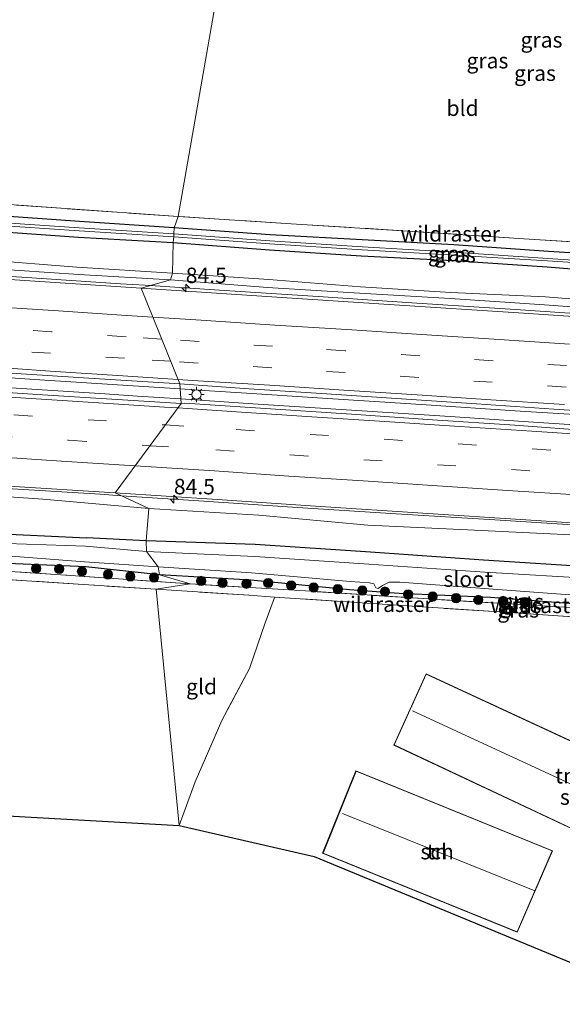
# Model space of a CAD drawing. Units: metres. Extents: x 149997 to 160004, y 451165 to 453246.
# Drawn here: x 159408 to 159495, y 451329 to 451488 of the extents above; entities that cross this region are included whole.
import ezdxf
from ezdxf.enums import TextEntityAlignment as Align

# ---------------------------------------------------------------- set-up
doc = ezdxf.new("R2010")
doc.units = ezdxf.units.M
doc.linetypes.add('IE-TERREINAFSCHEIDING', pattern=[10, 8, -2])
doc.linetypes.add('VW-3-9_STREEP', pattern=[12, 3, -9])
doc.layers.get('0').update_dxf_attribs({"lineweight": 25})
for name, color, linetype, lineweight in [('B-ME-AM-KILOMETR-S-B1', 7, 'Continuous', 18), ('B-ME-BV-GELEIDECONSTRUCTIE-GELEIDERAIL-L-B1', 213, 'BV-GELEIDERAIL', 18), ('B-ME-GR-BOOM-S-B1', 93, 'Continuous', 18), ('B-ME-GW-INSTEEKWATERGANG-L-B1', 10, 'Continuous', 25), ('B-ME-GW-KRUINLIJN-L-B1', 93, 'Continuous', 18), ('B-ME-GW-TEENLIJN-L-B1', 93, 'Continuous', 18), ('B-ME-IE-GRASLAND-GV-B6', 93, 'Continuous', 18), ('B-ME-IE-GRONDWERKLIJN-GROND_INGERICHT-GV-B6', 253, 'Continuous', 18), ('B-ME-IE-HULPGEOMETRIE-L-B1', 53, 'Continuous', 18), ('B-ME-IE-MEUBILAIR_WEGMEUBILAIR-LICHTMAST-S-B1', 8, 'Continuous', 18), ('B-ME-IE-TERREINAFSCHEIDING-RASTERHEKWERK-L-B1', 8, 'IE-TERREINAFSCHEIDING', 18), ('B-ME-KG-KADASTRAAL-DAKRAND-L-B1', 13, 'Continuous', 18), ('B-ME-KG-KADASTRAAL-NOKLIJN-L-B1', 13, 'Continuous', 18), ('B-ME-KG-KADASTRAAL-OPNAMEDTMGRENS-L-B1', 10, 'Continuous', 25), ('B-ME-OG-BEBOUWING-GV-B6', 173, 'Continuous', 18), ('B-ME-OG-WATER-GV-B6', 153, 'Continuous', 18), ('B-ME-VH-VERH_SOORT-BITUMEN-GV-B6', 8, 'IE-TERREINAFSCHEIDING-NATUURLIJK-HOUTWAL', 18), ('B-ME-VW-MARKERING-39STREEP-015-L-B1', 255, 'VW-3-9_STREEP', 18), ('B-ME-VW-MARKERING-STREEP-015-L-B1', 7, 'Continuous', 18)]:
    doc.layers.add(name, color=color, linetype=linetype, lineweight=lineweight)
doc.styles.add('NLCS-ISO', font='NLCS-ISO.TTF')
doc.linetypes.add('BV-GELEIDERAIL', pattern='A,10,-3,[108,NLCS.SHX,S=1,R=0,X=0,Y=0],-3', length=16)
doc.linetypes.add('IE-TERREINAFSCHEIDING-NATUURLIJK-HOUTWAL', pattern='A,7,-1.5,[67,NLCS.SHX,S=0.75,R=45,X=0,Y=0],-1.5,7,-1.5,[70,NLCS.SHX,S=0.75,R=0,X=0,Y=0],-1.5', length=20)

# ---------------------------------------------------------------- blocks, each defined once
blk = doc.blocks.new('boom')
blk.add_hatch(color=256).paths.add_polyline_path([(-0.75, 0, 1), (0.75, 0, 1)])
blk.add_circle((0, 0), 0.75)
blk = doc.blocks.new('hecto')
for p, q in [((0, 0.625), (-0.625, 0)), ((0, -0.625), (0, 0.625)), ((-0.625, 0), (0.625, 0)), ((0.625, 0), (0, -0.625))]:
    blk.add_line(p, q)
blk = doc.blocks.new('lantaarnpaal')
for p, q in [((-0.75, 0), (-1.25, 0)), ((-0.88, 0.88), (-0.53, 0.53)), ((0, 0.75), (0, 1.25)), ((0.53, 0.53), (0.88, 0.88)), ((0.75, 0), (1.25, 0)), ((-0.53, -0.53), (-0.88, -0.88)), ((0, -0.75), (0, -1.25)), ((0.53, -0.53), (0.88, -0.88))]:
    blk.add_line(p, q)
blk.add_circle((0, 0), 0.75)

msp = doc.modelspace()

# ---------------------------------------------------------------- linework, layer by layer
at = {"layer": 'B-ME-BV-GELEIDECONSTRUCTIE-GELEIDERAIL-L-B1'}
for p, q in [((159427.8, 451444.748, 6.85), (159423.822, 451445.013, 6.848)), ((159427.8, 451444.748, 6.85), (159428.5757, 451444.6984, 6.85)), ((159433.4364, 451428.0202, 7.2743), (159425.867, 451428.512, 7.265)), ((159426.558, 451426.843, 7.28), (159433.5651, 451426.3804, 7.277)), ((159433.5651, 451426.3804, 7.277), (159445.19, 451425.613, 7.272))]:
    msp.add_line(p, q, dxfattribs=at)
for points in [[(159423.822, 451445.013, 6.848), (159407.866, 451446.056, 6.856), (159391.917, 451447.105, 6.851), (159375.981, 451448.137, 6.851), (159360.038, 451449.195, 6.866), (159344.075, 451450.255, 6.835), (159328.133, 451451.293, 6.84), (159312.165, 451452.327, 6.84), (159296.205, 451453.357, 6.848), (159280.241, 451454.392, 6.898), (159264.306, 451455.452, 6.998), (159248.315, 451456.484, 7.111), (159232.366, 451457.535, 7.238), (159216.404, 451458.594, 7.361), (159200.442, 451459.641, 7.515), (159184.46, 451460.688, 7.69), (159176.476, 451461.211, 7.756)], [(159428.5757, 451444.6984, 6.85), (159439.779, 451443.982, 6.844), (159455.736, 451442.929, 6.858), (159471.692, 451441.888, 6.845), (159487.656, 451440.827, 6.862), (159503.6055, 451439.7865, 6.8495), (159519.581, 451438.811, 6.831), (159535.536, 451437.837, 6.839), (159551.518, 451436.833, 6.852), (159567.498, 451435.838, 6.841), (159571.515, 451435.599, 6.857), (159579.486, 451435.185, 6.804)], [(159425.867, 451428.512, 7.265), (159409.921, 451429.556, 7.261), (159396.583, 451430.429, 7.258), (159380.622, 451431.496, 7.268), (159372.634, 451432.012, 7.271)], [(159373.365, 451430.329, 7.252), (159389.333, 451429.265, 7.268), (159405.27, 451428.232, 7.268), (159421.249, 451427.203, 7.261), (159426.558, 451426.843, 7.28)], [(159445.814, 451427.218, 7.284), (159436.503, 451427.821, 7.278), (159433.4364, 451428.0202, 7.2743)], [(159499.002, 451423.75, 7.281), (159488.382, 451424.427, 7.276), (159472.413, 451425.473, 7.273), (159456.468, 451426.525, 7.28), (159445.814, 451427.218, 7.284)], [(159445.19, 451425.613, 7.272), (159461.154, 451424.565, 7.263), (159477.101, 451423.538, 7.274), (159488.953, 451422.734, 7.264), (159499.585, 451422.049, 7.249)], [(159423.9881, 451410.7449, 6.9136), (159420.491, 451410.975, 6.918), (159404.562, 451411.983, 6.936), (159400.584, 451412.264, 6.94), (159384.634, 451413.32, 6.922), (159368.691, 451414.372, 6.916), (159352.82, 451415.402, 6.92)], [(159599.274, 451398.857, 6.853), (159591.305, 451399.553, 6.836), (159579.352, 451400.582, 6.884), (159571.356, 451401.159, 6.885), (159567.401, 451401.449, 6.895), (159551.436, 451402.558, 6.894), (159535.498, 451403.646, 6.876), (159528.184, 451404.071, 6.869), (159516.229, 451404.83, 6.864), (159500.261, 451405.854, 6.894), (159484.307, 451406.831, 6.877), (159468.346, 451407.834, 6.886), (159452.41, 451408.862, 6.881), (159436.451, 451409.925, 6.898), (159423.9881, 451410.7449, 6.9136)]]:
    msp.add_polyline3d(points, dxfattribs=at)
at = {"layer": 'B-ME-GW-INSTEEKWATERGANG-L-B1'}
msp.add_line((159427.923, 451403.477, 5.203), (159418.311, 451403.953, 5.243), dxfattribs=at)
for points in [[(159432.483, 451454.042, 5.027), (159417.158, 451455.053, 5.036), (159402.73, 451456.079, 5.014), (159387.654, 451457.177, 5.04), (159373.034, 451458.207, 5.116), (159358.671, 451459.316, 5.157), (159342.587, 451460.355, 5.194), (159327.093, 451461.467, 5.215), (159312.548, 451462.219, 5.184), (159308.466, 451462.402, 5.148), (159299.316, 451462.977, 5.02), (159291.621, 451463.818, 5.25), (159279.19, 451465.066, 5.414), (159265.033, 451466.289, 5.474), (159252.972, 451467.368, 5.574), (159239.078, 451468.068, 5.354), (159223.986, 451469.167, 5.266)], [(159219.732, 451466.497, 5.289), (159236.476, 451465.382, 5.064), (159253.179, 451464.061, 5.048), (159268.334, 451463.03, 4.994), (159284.769, 451461.775, 5.016), (159300.383, 451460.457, 5.05), (159308.648, 451459.892, 5.121), (159312.257, 451459.652, 5.07), (159326.949, 451458.728, 5.063), (159344.508, 451457.449, 5.119), (159348.437, 451457.219, 5.17), (159350.072, 451456.934, 5.217), (159351.553, 451456.728, 5.341), (159354.89, 451456.41, 5.489), (159357.67, 451456.134, 5.423), (159359.25, 451456.173, 5.259), (159360.629, 451456.511, 5.075), (159366.122, 451456.046, 5.062), (159372.883, 451455.683, 5.006), (159387.491, 451454.617, 5.084), (159402.584, 451453.536, 5.058), (159417.031, 451452.549, 5.112), (159432.336, 451451.642, 5.088)], [(159514.103, 451448.743, 5.141), (159501.604, 451449.664, 5.088), (159492.947, 451450.232, 5.082), (159477.67, 451451.282, 5.112), (159462.843, 451452.076, 5.109), (159448.002, 451452.922, 5.032), (159432.483, 451454.042, 5.027)], [(159432.336, 451451.642, 5.088), (159447.898, 451450.495, 5.032), (159462.713, 451449.512, 5.064), (159477.552, 451448.739, 5.001), (159492.783, 451447.731, 5.038), (159501.368, 451447.062, 5.065), (159512.756, 451446.303, 5.05)], [(159230.077, 451416.816, 5.183), (159242.521, 451416.44, 5.365), (159257.91, 451414.942, 5.14), (159274.68, 451414.029, 5.222), (159291.325, 451412.719, 5.188), (159306.057, 451411.946, 5.242), (159322.93, 451410.8, 5.167), (159341.491, 451409.757, 5.084), (159349.838, 451409.011, 5.718), (159352.531, 451408.674, 5.799), (159354.903, 451408.737, 5.848), (159358.963, 451408.454, 5.56), (159363.71, 451407.179, 4.993), (159371.335, 451406.191, 4.709), (159388.232, 451405.926, 4.966), (159402.36, 451404.677, 5.145), (159418.311, 451403.953, 5.243)], [(159430.126, 451397.96, 4.831), (159418.181, 451399.267, 4.705), (159401.702, 451399.96, 4.76), (159387.066, 451400.917, 4.718), (159371.38, 451402.21, 4.699), (159355.885, 451403.086, 4.655), (159339.07, 451404.286, 4.751), (159322.598, 451405.444, 4.763), (159306.193, 451406.565, 4.742), (159289.631, 451407.872, 4.651), (159273.559, 451408.634, 4.76), (159257.094, 451409.927, 4.68), (159240.972, 451410.849, 4.743), (159227.893, 451411.835, 4.798), (159225.004, 451411.805, 4.798), (159220.366, 451412.011, 4.818), (159207.239, 451412.129, 4.899)], [(159520.812, 451398.047, 5.802), (159517.768, 451398.135, 5.725), (159500.933, 451399.17, 5.664), (159482.485, 451400.319, 5.519), (159464.178, 451401.632, 5.549), (159445.565, 451402.847, 5.524), (159427.923, 451403.477, 5.203)], [(159547.502, 451385.047, 5.201), (159546.718, 451388.118, 5.283), (159546.735, 451390.73, 5.002), (159546.615, 451390.884, 4.994), (159546.331, 451390.976, 5.01), (159543.332, 451390.829, 5.23), (159539.305, 451390.696, 5.364), (159535.511, 451390.647, 5.425), (159532.427, 451391.018, 5.322), (159530.662, 451391.523, 5.288), (159528.166, 451391.748, 5.083), (159512.57, 451392.449, 5.147), (159507.748, 451392.916, 5.114), (159503.249, 451393.3, 4.942), (159499.807, 451393.059, 5.052), (159483.584, 451394.314, 5.009), (159468.816, 451394.972, 4.996), (159460.837, 451395.541, 4.92), (159444.883, 451397.098, 4.818), (159430.126, 451397.96, 4.831)]]:
    msp.add_polyline3d(points, dxfattribs=at)
at = {"layer": 'B-ME-GW-KRUINLIJN-L-B1'}
for points in [[(159076.921, 451468.673, 7.699), (159092.494, 451467.938, 7.654), (159108.141, 451466.956, 7.533), (159125.944, 451465.753, 7.444), (159141.28, 451464.643, 7.281), (159156.708, 451463.436, 7.159), (159172.396, 451462.441, 7.057), (159186.911, 451461.517, 6.911), (159201.236, 451460.654, 6.732), (159218.581, 451459.543, 6.523), (159236.703, 451458.165, 6.377), (159253.409, 451457.191, 6.251), (159267.553, 451456.261, 6.182), (159284.45, 451455.249, 6.099), (159299.615, 451454.133, 6.075), (159311.723, 451453.339, 6.118), (159326.575, 451452.451, 6.083), (159342.072, 451451.394, 6.055), (159358.096, 451450.367, 6.08), (159372.6, 451449.422, 6.091), (159387.142, 451448.236, 6.108), (159402.616, 451447.454, 6.084), (159417.046, 451446.477, 6.071), (159431.858, 451445.655, 6.018)], [(159431.858, 451445.655, 6.018), (159447.576, 451444.376, 6.093), (159462.438, 451443.459, 6.061), (159477.064, 451442.615, 6.093), (159492.327, 451441.574, 6.101), (159501.183, 451440.965, 6.068)], [(159354.903, 451408.737, 5.848), (159356.129, 451411.177, 5.98), (159357.946, 451412.627, 6.01), (159360.745, 451413.583, 5.973), (159365.381, 451413.458, 5.988), (159372.342, 451412.892, 6.041), (159388.435, 451412.049, 6.058), (159394.85, 451411.32, 6.065), (159411.25, 451410.202, 6.073), (159428.406, 451408.708, 5.981)], [(159428.406, 451408.708, 5.981), (159446.149, 451407.603, 6.021), (159463.77, 451405.999, 6.035), (159481, 451405.202, 6.025), (159499.932, 451404.25, 6.017), (159517.461, 451402.625, 6.002), (159532.185, 451401.855, 6.007), (159547.688, 451400.436, 5.933), (159563.631, 451398.958, 6.009), (159569.2003, 451398.0256, 5.872), (159579.489, 451397.322, 5.939), (159580.655, 451396.189, 5.887), (159583.452, 451396.02, 5.894), (159586.566, 451397.797, 5.948), (159602.975, 451397.032, 5.978), (159618.993, 451395.804, 5.993), (159643.85, 451393.792, 5.882), (159659.687, 451392.651, 5.967), (159675.714, 451391.431, 5.879), (159691.738, 451390.116, 5.937), (159706.415, 451389.921, 5.927), (159710.214, 451389.818, 5.925)]]:
    msp.add_polyline3d(points, dxfattribs=at)
at = {"layer": 'B-ME-GW-TEENLIJN-L-B1'}
for points in [[(159432.201, 451446.706, 5.349), (159416.756, 451447.693, 5.324), (159401.775, 451448.889, 5.254), (159387.435, 451449.693, 5.282), (159372.738, 451450.597, 5.371), (159368.268, 451450.84, 5.345), (159363.847, 451450.886, 5.399), (159359.858, 451451.109, 5.507), (159356.229, 451451.209, 5.662), (159352.48, 451451.457, 5.582), (159349.66, 451451.95, 5.521), (159346.97, 451452.447, 5.342), (159342.007, 451452.944, 5.232), (159326.591, 451453.542, 5.346), (159311.969, 451454.357, 5.359), (159300.105, 451455.367, 5.311), (159284.617, 451456.676, 5.3), (159267.808, 451457.635, 5.369), (159253.598, 451458.441, 5.452), (159236.655, 451459.651, 5.472), (159218.496, 451461.183, 5.581)], [(159501.766, 451442.144, 5.311), (159492.483, 451442.87, 5.295), (159477.212, 451443.594, 5.407), (159462.58, 451444.506, 5.326), (159447.776, 451445.669, 5.297), (159432.201, 451446.706, 5.349)]]:
    msp.add_polyline3d(points, dxfattribs=at)
at = {"layer": 'B-ME-IE-GRASLAND-GV-B6'}
for points in [[(159432.395, 451453.056, 4.463), (159432.398, 451452.583, 4.473), (159417.099, 451453.564, 4.427), (159402.702, 451454.506, 4.391), (159387.604, 451455.569, 4.429), (159372.866, 451456.553, 4.429), (159358.652, 451457.573, 4.432), (159342.617, 451458.639, 4.432), (159326.982, 451459.746, 4.446), (159312.576, 451460.606, 4.478), (159300.918, 451461.515, 4.438), (159291.635, 451462.13, 4.493), (159279.125, 451463.047, 4.43), (159264.881, 451464.13, 4.392), (159252.936, 451465.128, 4.436), (159238.799, 451466.201, 4.437), (159224.015, 451467.428, 4.436)], [(159224.115, 451467.895, 4.443), (159238.793, 451466.676, 4.431), (159252.996, 451465.6, 4.428), (159264.901, 451464.608, 4.388), (159279.245, 451463.497, 4.435), (159291.627, 451462.622, 4.491), (159300.974, 451461.99, 4.421), (159312.643, 451461.036, 4.49), (159327.022, 451460.227, 4.466), (159342.638, 451459.103, 4.44), (159358.652, 451458.086, 4.43), (159372.92, 451457.016, 4.426), (159387.615, 451456.069, 4.424), (159402.739, 451455.014, 4.389), (159417.104, 451454.024, 4.426), (159432.395, 451453.056, 4.463)], [(159395.159, 451458.542, 5.011), (159414.981, 451457.148, 5.069), (159433.129, 451455.872, 5.072), (159432.483, 451454.042, 5.027), (159417.158, 451455.053, 5.036), (159402.73, 451456.079, 5.014)], [(159402.73, 451456.079, 5.014), (159417.158, 451455.053, 5.036), (159432.483, 451454.042, 5.027), (159432.395, 451453.056, 4.463), (159417.104, 451454.024, 4.426), (159402.739, 451455.014, 4.389)], [(159402.702, 451454.506, 4.391), (159417.099, 451453.564, 4.427), (159432.398, 451452.583, 4.473), (159432.336, 451451.642, 5.088), (159417.031, 451452.549, 5.112), (159402.584, 451453.536, 5.058)], [(159501.604, 451449.664, 5.088), (159492.947, 451450.232, 5.082), (159477.67, 451451.282, 5.112), (159462.843, 451452.076, 5.109), (159448.002, 451452.922, 5.032), (159432.483, 451454.042, 5.027), (159433.129, 451455.872, 5.072), (159451.359, 451454.696, 5.129), (159471.049, 451453.467, 5.13), (159488.993, 451452.283, 5.098), (159506.724, 451451.162, 5.096)], [(159402.584, 451453.536, 5.058), (159417.031, 451452.549, 5.112), (159432.336, 451451.642, 5.088), (159432.201, 451446.706, 5.349), (159416.756, 451447.693, 5.324), (159401.775, 451448.889, 5.254)], [(159501.865, 451448.479, 4.429), (159492.863, 451449.107, 4.441), (159477.689, 451450.101, 4.393), (159462.889, 451450.944, 4.414), (159447.956, 451451.943, 4.411), (159432.395, 451453.056, 4.463), (159432.483, 451454.042, 5.027), (159448.002, 451452.922, 5.032), (159462.843, 451452.076, 5.109), (159477.67, 451451.282, 5.112), (159492.947, 451450.232, 5.082), (159501.604, 451449.664, 5.088)], [(159432.398, 451452.583, 4.473), (159432.395, 451453.056, 4.463), (159447.956, 451451.943, 4.411), (159462.889, 451450.944, 4.414), (159477.689, 451450.101, 4.393), (159492.863, 451449.107, 4.441), (159501.865, 451448.479, 4.429), (159509.51, 451448.011, 4.396), (159516.135, 451447.534, 4.478), (159521.318, 451447.132, 4.452), (159521.287, 451446.695, 4.45), (159516.106, 451447.107, 4.471), (159509.662, 451447.606, 4.415), (159501.815, 451448.099, 4.4), (159492.836, 451448.694, 4.435), (159477.692, 451449.635, 4.404), (159462.852, 451450.468, 4.422), (159447.932, 451451.48, 4.418), (159432.398, 451452.583, 4.473)], [(159501.766, 451442.144, 5.311), (159492.483, 451442.87, 5.295), (159477.212, 451443.594, 5.407), (159462.58, 451444.506, 5.326), (159447.776, 451445.669, 5.297), (159432.201, 451446.706, 5.349), (159432.336, 451451.642, 5.088), (159447.898, 451450.495, 5.032), (159462.713, 451449.512, 5.064), (159477.552, 451448.739, 5.001), (159492.783, 451447.731, 5.038), (159501.368, 451447.062, 5.065)], [(159432.336, 451451.642, 5.088), (159432.398, 451452.583, 4.473), (159447.932, 451451.48, 4.418), (159462.852, 451450.468, 4.422), (159477.692, 451449.635, 4.404), (159492.836, 451448.694, 4.435), (159501.815, 451448.099, 4.4)], [(159501.368, 451447.062, 5.065), (159492.783, 451447.731, 5.038), (159477.552, 451448.739, 5.001), (159462.713, 451449.512, 5.064), (159447.898, 451450.495, 5.032), (159432.336, 451451.642, 5.088)], [(159401.775, 451448.889, 5.254), (159416.756, 451447.693, 5.324), (159432.201, 451446.706, 5.349), (159431.858, 451445.655, 6.018), (159417.046, 451446.477, 6.071), (159402.616, 451447.454, 6.084)], [(159402.616, 451447.454, 6.084), (159417.046, 451446.477, 6.071), (159431.858, 451445.655, 6.018), (159427.147, 451444.282, 6.144), (159404.209, 451445.782, 6.149)], [(159431.858, 451445.655, 6.018), (159432.201, 451446.706, 5.349), (159447.776, 451445.669, 5.297), (159462.58, 451444.506, 5.326), (159477.212, 451443.594, 5.407), (159492.483, 451442.87, 5.295), (159501.766, 451442.144, 5.311)], [(159508.365, 451438.961, 6.141), (159488.142, 451440.279, 6.145), (159468.046, 451441.603, 6.133), (159448.25, 451442.911, 6.148), (159427.147, 451444.282, 6.144), (159431.858, 451445.655, 6.018), (159447.576, 451444.376, 6.093), (159462.438, 451443.459, 6.061), (159477.064, 451442.615, 6.093), (159492.327, 451441.574, 6.101), (159501.183, 451440.965, 6.068)], [(159501.183, 451440.965, 6.068), (159492.327, 451441.574, 6.101), (159477.064, 451442.615, 6.093), (159462.438, 451443.459, 6.061), (159447.576, 451444.376, 6.093), (159431.858, 451445.655, 6.018)], [(159401.838, 451430.849, 6.455), (159418.706, 451429.766, 6.46), (159433.374, 451428.815, 6.478), (159433.622, 451425.655, 6.496), (159411.204, 451427.07, 6.49), (159390.953, 451428.388, 6.5)], [(159433.622, 451425.655, 6.496), (159433.374, 451428.815, 6.478), (159444.609, 451428.009, 6.498), (159457.107, 451427.218, 6.497), (159469.232, 451426.389, 6.493), (159481.353, 451425.614, 6.481), (159493.839, 451424.724, 6.494), (159505.702, 451423.963, 6.465)], [(159500.497, 451421.198, 6.461), (159487.505, 451422.128, 6.477), (159474.209, 451423.033, 6.482), (159461.128, 451423.919, 6.483), (159448.038, 451424.78, 6.496), (159434.204, 451425.697, 6.49), (159433.622, 451425.655, 6.496)], [(159428.406, 451408.708, 5.981), (159427.923, 451403.477, 5.203), (159418.311, 451403.953, 5.243), (159402.36, 451404.677, 5.145), (159388.232, 451405.926, 4.966), (159371.335, 451406.191, 4.709), (159363.71, 451407.179, 4.993), (159358.963, 451408.454, 5.56), (159354.903, 451408.737, 5.848), (159356.129, 451411.177, 5.98), (159357.946, 451412.627, 6.01), (159360.745, 451413.583, 5.973), (159365.381, 451413.458, 5.988), (159372.342, 451412.892, 6.041), (159388.435, 451412.049, 6.058), (159394.85, 451411.32, 6.065), (159411.25, 451410.202, 6.073), (159428.406, 451408.708, 5.981)], [(159227.893, 451411.835, 4.798), (159240.972, 451410.849, 4.743), (159257.094, 451409.927, 4.68), (159273.559, 451408.634, 4.76), (159289.631, 451407.872, 4.651), (159306.193, 451406.565, 4.742), (159322.598, 451405.444, 4.763), (159339.07, 451404.286, 4.751), (159355.885, 451403.086, 4.655), (159371.38, 451402.21, 4.699), (159387.066, 451400.917, 4.718), (159401.702, 451399.96, 4.76), (159418.181, 451399.267, 4.705), (159430.126, 451397.96, 4.831), (159435.083, 451396.512, 4.867)], [(159405.753, 451412.318, 6.171), (159422.962, 451411.218, 6.18), (159428.406, 451408.708, 5.981), (159411.25, 451410.202, 6.073), (159394.85, 451411.32, 6.065)], [(159435.083, 451396.512, 4.867), (159414.965, 451397.906, 4.774), (159394.385, 451399.255, 4.839), (159377.354, 451400.495, 4.756), (159361.55, 451401.537, 4.769), (159351.485, 451402.229, 4.789), (159334.784, 451403.376, 4.816), (159318.158, 451404.432, 4.824), (159300.377, 451405.509, 4.818), (159283.823, 451406.621, 4.842), (159263.551, 451408.003, 4.812), (159246.803, 451409.156, 4.778), (159227.31, 451410.518, 4.89)], [(159499.932, 451404.25, 6.017), (159481, 451405.202, 6.025), (159463.77, 451405.999, 6.035), (159446.149, 451407.603, 6.021), (159428.406, 451408.708, 5.981), (159422.962, 451411.218, 6.18), (159439.419, 451410.142, 6.162), (159456.117, 451409.014, 6.15), (159472.668, 451407.95, 6.144), (159489.304, 451406.848, 6.136), (159505.802, 451405.76, 6.126)], [(159500.933, 451399.17, 5.664), (159482.485, 451400.319, 5.519), (159464.178, 451401.632, 5.549), (159445.565, 451402.847, 5.524), (159427.923, 451403.477, 5.203), (159428.406, 451408.708, 5.981), (159446.149, 451407.603, 6.021), (159463.77, 451405.999, 6.035), (159481, 451405.202, 6.025), (159499.932, 451404.25, 6.017)], [(159402.36, 451404.677, 5.145), (159418.311, 451403.953, 5.243), (159427.923, 451403.477, 5.203), (159427.9779, 451401.7473, 4.135), (159418.127, 451402.597, 4.125), (159402.172, 451403.118, 4.125)], [(159500.8329, 451397.2989, 4.159), (159482.698, 451398.4148, 4.166), (159463.9571, 451399.7089, 4.162), (159445.5336, 451400.9216, 4.164), (159427.9779, 451401.7473, 4.135), (159427.923, 451403.477, 5.203), (159445.565, 451402.847, 5.524), (159464.178, 451401.632, 5.549), (159482.485, 451400.319, 5.519), (159500.933, 451399.17, 5.664)], [(159401.952, 451401.319, 4.125), (159417.99, 451400.06, 4.125), (159429.899, 451399.241, 4.125), (159430.126, 451397.96, 4.831), (159418.181, 451399.267, 4.705), (159401.702, 451399.96, 4.76)], [(159394.385, 451399.255, 4.839), (159414.965, 451397.906, 4.774), (159435.083, 451396.512, 4.867), (159429.592, 451395.625, 4.898), (159417.809, 451396.388, 4.828), (159401.854, 451397.446, 4.776)], [(159430.126, 451397.96, 4.831), (159429.899, 451399.241, 4.125), (159444.947, 451398.276, 4.125), (159460.901, 451396.906, 4.125), (159464.07, 451396.68, 4.125), (159464.718, 451396.493, 4.125), (159465.066, 451395.877, 4.125), (159465.425, 451395.754, 4.125), (159466.153, 451396.255, 4.125), (159467.237, 451396.78, 4.125), (159468.962, 451396.755, 4.125), (159484.013, 451395.628, 4.125), (159500.846, 451394.418, 4.125)], [(159510.138, 451391.927, 5.216), (159493.661, 451392.864, 4.984), (159472.692, 451394.125, 5.028), (159454.558, 451395.305, 4.9), (159435.083, 451396.512, 4.867), (159430.126, 451397.96, 4.831), (159444.883, 451397.098, 4.818), (159460.837, 451395.541, 4.92), (159468.816, 451394.972, 4.996), (159483.584, 451394.314, 5.009), (159499.807, 451393.059, 5.052)], [(159499.807, 451393.059, 5.052), (159483.584, 451394.314, 5.009), (159468.816, 451394.972, 4.996), (159460.837, 451395.541, 4.92), (159444.883, 451397.098, 4.818), (159430.126, 451397.96, 4.831)], [(159546.379, 451388.107, 5.513), (159537.427, 451388.631, 5.462), (159529.718, 451389.11, 5.407), (159512.542, 451390.146, 5.331), (159509.224, 451390.394, 5.285), (159502.8303, 451390.7664, 5.2443), (159500.028, 451390.988, 5.188), (159484.167, 451392.026, 5.123), (159468.538, 451393.044, 5.039), (159461.212, 451393.552, 5.003), (159448.6964, 451394.3803, 4.9407), (159444.531, 451394.656, 4.92), (159429.592, 451395.625, 4.898), (159435.083, 451396.512, 4.867), (159454.558, 451395.305, 4.9), (159472.692, 451394.125, 5.028), (159493.661, 451392.864, 4.984), (159510.138, 451391.927, 5.216), (159521.478, 451391.282, 5.276), (159534.101, 451390.519, 5.405), (159546.561, 451389.711, 5.153), (159546.379, 451388.107, 5.513)]]:
    msp.add_polyline3d(points, dxfattribs=at)
at = {"layer": 'B-ME-IE-GRONDWERKLIJN-GROND_INGERICHT-GV-B6'}
for points in [[(159440.965, 451500.922, 4.947), (159433.129, 451455.872, 5.072), (159414.981, 451457.148, 5.069), (159395.159, 451458.542, 5.011), (159377.369, 451459.796, 5.156), (159358.957, 451461.046, 5.23), (159340.08, 451462.401, 5.257), (159322.307, 451463.677, 5.236), (159310.017, 451464.513, 5.253), (159310.364, 451466.154, 5.199), (159310.836, 451469.745, 5.175), (159310.965, 451476.304, 5.185), (159311.442, 451498.305, 5.433), (159311.949, 451504.366, 5.32), (159312.024, 451506.396, 5.287), (159316.043, 451505.748, 5.257), (159335.906, 451505.231, 5.073), (159378.062, 451503.537, 4.937), (159440.965, 451500.922, 4.947)], [(159433.129, 451455.872, 5.072), (159440.965, 451500.922, 4.947), (159466.763, 451499.644, 4.973), (159485.589, 451498.958, 5.027), (159502.784, 451498.212, 4.907), (159504.466, 451499.467, 4.705), (159510.645, 451487.395, 4.884), (159517.764, 451473.692, 5.087), (159525.243, 451459.404, 5.249), (159529.374, 451450.117, 5.47), (159528.7475, 451450.1434, 5.5519), (159528.757, 451450.214, 5.55), (159524.796, 451450.433, 5.534), (159524.7934, 451450.339, 5.5349), (159521.057, 451450.498, 5.354), (159515.946, 451450.622, 5.174), (159506.724, 451451.162, 5.096), (159488.993, 451452.283, 5.098), (159471.049, 451453.467, 5.13), (159451.359, 451454.696, 5.129), (159433.129, 451455.872, 5.072)], [(159227.446, 451409.061, 4.856), (159241.304, 451408.177, 4.798), (159257.131, 451407.129, 4.857), (159273.879, 451406.062, 4.831), (159289.98, 451404.976, 4.822), (159305.894, 451403.931, 4.846), (159323.028, 451402.774, 4.832), (159339.709, 451401.647, 4.793), (159355.97, 451400.589, 4.728), (159371.078, 451399.547, 4.779), (159387.011, 451398.467, 4.759), (159401.854, 451397.446, 4.776), (159417.809, 451396.388, 4.828), (159429.592, 451395.625, 4.898), (159433.309, 451357.459, 5.891), (159374.912, 451360.737, 5.234), (159330.665, 451363.361, 5.234), (159306.7, 451367.075, 5.21), (159282.313, 451371.033, 5.165), (159256.596, 451374.709, 5.231), (159229.81, 451379.019, 5.216)], [(159433.309, 451357.459, 5.891), (159429.592, 451395.625, 4.898), (159444.531, 451394.656, 4.92), (159448.6964, 451394.3803, 4.9407), (159448.615, 451394.163, 5.324), (159447.155, 451390.229, 5.27), (159444.661, 451382.837, 5.306), (159440.189, 451374.433, 5.39), (159435.852, 451364.534, 5.624), (159433.309, 451357.459, 5.891)], [(159546.379, 451388.107, 5.513), (159549.286, 451372.591, 5.48), (159553.117, 451347.299, 5.312), (159512.866, 451328.564, 6.218), (159455.11, 451352.473, 5.783), (159433.309, 451357.459, 5.891), (159435.852, 451364.534, 5.624), (159440.189, 451374.433, 5.39), (159444.661, 451382.837, 5.306), (159447.155, 451390.229, 5.27), (159448.615, 451394.163, 5.324), (159448.6964, 451394.3803, 4.9407), (159461.212, 451393.552, 5.003), (159468.538, 451393.044, 5.039), (159484.167, 451392.026, 5.123), (159500.028, 451390.988, 5.188), (159502.8303, 451390.7664, 5.2443), (159509.224, 451390.394, 5.285), (159512.542, 451390.146, 5.331), (159529.718, 451389.11, 5.407), (159537.427, 451388.631, 5.462), (159546.379, 451388.107, 5.513)], [(159467.982, 451370.452, 6.035), (159505.841, 451352.659, 6.035), (159503.472, 451346.673, 6.035), (159500.816, 451347.87, 6.035), (159496.551, 451336.743, 6.035), (159513.385, 451329.873, 6.035), (159517.45, 451340.374, 6.035), (159524.89, 451358.032, 6.035), (159473.194, 451381.956, 6.035), (159467.982, 451370.452, 6.035)], [(159487.935, 451340.205, 6.029), (159493.619, 451353.38, 6.029), (159461.84, 451366.292, 6.029), (159456.468, 451352.968, 6.029), (159487.935, 451340.205, 6.029)]]:
    msp.add_polyline3d(points, dxfattribs=at)
at = {"layer": 'B-ME-IE-HULPGEOMETRIE-L-B1'}
msp.add_polyline3d([(159433.309, 451357.459, 5.891), (159429.592, 451395.625, 4.898), (159435.083, 451396.512, 4.867), (159430.126, 451397.96, 4.831), (159429.899, 451399.241, 4.125), (159427.9779, 451401.7473, 4.135), (159427.923, 451403.477, 5.203), (159428.406, 451408.708, 5.981), (159422.962, 451411.218, 6.18), (159433.622, 451425.655, 6.496), (159433.374, 451428.815, 6.478), (159427.147, 451444.282, 6.144), (159431.858, 451445.655, 6.018), (159432.201, 451446.706, 5.349), (159432.336, 451451.642, 5.088), (159432.398, 451452.583, 4.473), (159432.395, 451453.056, 4.463), (159432.483, 451454.042, 5.027), (159433.129, 451455.872, 5.072), (159440.965, 451500.922, 4.947)], dxfattribs=at)
at = {"layer": 'B-ME-IE-TERREINAFSCHEIDING-RASTERHEKWERK-L-B1'}
msp.add_line((159448.615, 451394.163, 5.324), (159448.6964, 451394.3803, 4.9407), dxfattribs=at)
for points in [[(159433.129, 451455.872, 5.072), (159414.981, 451457.148, 5.069), (159395.159, 451458.542, 5.011), (159377.369, 451459.796, 5.156), (159358.957, 451461.046, 5.23), (159340.08, 451462.401, 5.257), (159322.307, 451463.677, 5.236), (159310.017, 451464.513, 5.253), (159307.409, 451464.679, 5.213), (159291.835, 451465.929, 5.296), (159273.039, 451467.415, 5.493), (159255.064, 451468.859, 5.585), (159235.772, 451470.412, 5.33), (159217.469, 451471.956, 5.289), (159198.389, 451473.477, 5.244), (159180.425, 451474.915, 5.33), (159162.034, 451476.43, 5.575), (159144.789, 451477.69, 5.882), (159126.277, 451478.914, 5.915), (159107.525, 451480.189, 6.012), (159089.408, 451481.442, 6.104), (159071.404, 451482.445, 6.214)], [(159521.057, 451450.498, 5.354), (159515.946, 451450.622, 5.174), (159506.724, 451451.162, 5.096), (159488.993, 451452.283, 5.098), (159471.049, 451453.467, 5.13), (159451.359, 451454.696, 5.129), (159433.129, 451455.872, 5.072)], [(159435.083, 451396.512, 4.867), (159414.965, 451397.906, 4.774), (159394.385, 451399.255, 4.839), (159377.354, 451400.495, 4.756), (159361.55, 451401.537, 4.769), (159351.485, 451402.229, 4.789), (159334.784, 451403.376, 4.816), (159318.158, 451404.432, 4.824), (159300.377, 451405.509, 4.818), (159283.823, 451406.621, 4.842), (159263.551, 451408.003, 4.812), (159246.803, 451409.156, 4.778), (159227.31, 451410.518, 4.89), (159208.076, 451411.746, 4.844), (159189.583, 451412.758, 4.851)], [(159429.592, 451395.625, 4.898), (159417.809, 451396.388, 4.828), (159401.854, 451397.446, 4.776), (159387.011, 451398.467, 4.759), (159371.078, 451399.547, 4.779), (159355.97, 451400.589, 4.728), (159339.709, 451401.647, 4.793), (159323.028, 451402.774, 4.832), (159305.894, 451403.931, 4.846), (159289.98, 451404.976, 4.822), (159273.879, 451406.062, 4.831), (159257.131, 451407.129, 4.857), (159241.304, 451408.177, 4.798), (159227.446, 451409.061, 4.856)], [(159502.8303, 451390.7664, 5.2443), (159500.028, 451390.988, 5.188), (159484.167, 451392.026, 5.123), (159468.538, 451393.044, 5.039), (159461.212, 451393.552, 5.003), (159448.6964, 451394.3803, 4.9407), (159444.531, 451394.656, 4.92), (159429.592, 451395.625, 4.898)], [(159546.379, 451388.107, 5.513), (159546.561, 451389.711, 5.153), (159534.101, 451390.519, 5.405), (159521.478, 451391.282, 5.276), (159510.138, 451391.927, 5.216), (159493.661, 451392.864, 4.984), (159472.692, 451394.125, 5.028), (159454.558, 451395.305, 4.9), (159435.083, 451396.512, 4.867)], [(159448.615, 451394.163, 5.324), (159447.155, 451390.229, 5.27), (159444.661, 451382.837, 5.306), (159440.189, 451374.433, 5.39), (159435.852, 451364.534, 5.624), (159433.309, 451357.459, 5.891)]]:
    msp.add_polyline3d(points, dxfattribs=at)
at = {"layer": 'B-ME-KG-KADASTRAAL-DAKRAND-L-B1'}
for points in [[(159524.826, 451358.007, 8.205), (159517.424, 451340.441, 8.513), (159503.536, 451346.699, 8.512), (159505.905, 451352.684, 8.387), (159468.048, 451370.476, 8.423), (159473.219, 451381.889, 8.423), (159524.826, 451358.007, 8.205)], [(159493.553, 451353.353, 8.552), (159461.868, 451366.227, 8.552), (159456.533, 451352.996, 8.552), (159487.908, 451340.27, 8.552), (159493.553, 451353.353, 8.552)]]:
    msp.add_polyline3d(points, dxfattribs=at)
at = {"layer": 'B-ME-KG-KADASTRAAL-NOKLIJN-L-B1'}
for p, q in [((159521.919, 451352.371, 11.279), (159470.991, 451376.007, 11.276)), ((159459.697, 451359.379, 11.273), (159490.74, 451346.9, 11.249))]:
    msp.add_line(p, q, dxfattribs=at)
at = {"layer": 'B-ME-KG-KADASTRAAL-OPNAMEDTMGRENS-L-B1'}
for points in [[(159066.781, 451381.568, 5.185), (159128.26, 451376.538, 5.246), (159194.346, 451370.987, 5.195), (159243.473, 451367.813, 5.183), (159293.123, 451365.061, 5.126), (159330.665, 451363.361, 5.234), (159374.912, 451360.737, 5.234), (159433.309, 451357.459, 5.891)], [(159433.309, 451357.459, 5.891), (159455.11, 451352.473, 5.783), (159512.866, 451328.564, 6.218)]]:
    msp.add_polyline3d(points, dxfattribs=at)
at = {"layer": 'B-ME-OG-BEBOUWING-GV-B6'}
for points in [[(159503.472, 451346.673, 6.035), (159505.841, 451352.659, 6.035), (159467.982, 451370.452, 6.035), (159473.194, 451381.956, 6.035), (159524.89, 451358.032, 6.035), (159517.45, 451340.374, 6.035), (159503.472, 451346.673, 6.035)], [(159493.619, 451353.38, 6.029), (159487.935, 451340.205, 6.029), (159456.468, 451352.968, 6.029), (159461.84, 451366.292, 6.029), (159493.619, 451353.38, 6.029)]]:
    msp.add_polyline3d(points, dxfattribs=at)
at = {"layer": 'B-ME-OG-WATER-GV-B6'}
for points in [[(159229.573, 451414.687, 4.125), (159242.381, 451414.108, 4.125), (159257.663, 451413.202, 4.125), (159274.46, 451412.041, 4.125), (159291.047, 451410.68, 4.125), (159305.59, 451409.849, 4.125), (159322.906, 451408.661, 4.125), (159340.473, 451407.752, 4.125), (159356.152, 451406.364, 4.125), (159371.081, 451405.307, 4.125), (159388.113, 451404.341, 4.125), (159402.172, 451403.118, 4.125), (159418.127, 451402.597, 4.125), (159427.9779, 451401.7473, 4.135)], [(159427.9779, 451401.7473, 4.135), (159429.899, 451399.241, 4.125), (159417.99, 451400.06, 4.125), (159401.952, 451401.319, 4.125), (159387.258, 451402.354, 4.125), (159371.185, 451403.39, 4.125), (159356.103, 451404.549, 4.125), (159339.335, 451405.449, 4.125), (159322.568, 451406.57, 4.125), (159306.29, 451407.759, 4.125), (159289.692, 451408.966, 4.125), (159273.783, 451410.097, 4.125), (159257.286, 451411.354, 4.125), (159241.086, 451412.352, 4.125), (159229.538, 451412.937, 4.125)], [(159429.899, 451399.241, 4.125), (159427.9779, 451401.7473, 4.135), (159445.5336, 451400.9216, 4.164), (159463.9571, 451399.7089, 4.162), (159482.698, 451398.4148, 4.166), (159500.8329, 451397.2989, 4.159)], [(159500.846, 451394.418, 4.125), (159484.013, 451395.628, 4.125), (159468.962, 451396.755, 4.125), (159467.237, 451396.78, 4.125), (159466.153, 451396.255, 4.125), (159465.425, 451395.754, 4.125), (159465.066, 451395.877, 4.125), (159464.718, 451396.493, 4.125), (159464.07, 451396.68, 4.125), (159460.901, 451396.906, 4.125), (159444.947, 451398.276, 4.125), (159429.899, 451399.241, 4.125)]]:
    msp.add_polyline3d(points, dxfattribs=at)
at = {"layer": 'B-ME-VH-VERH_SOORT-BITUMEN-GV-B6'}
for points in [[(159404.209, 451445.782, 6.149), (159427.147, 451444.282, 6.144), (159433.374, 451428.815, 6.478), (159418.706, 451429.766, 6.46), (159401.838, 451430.849, 6.455)], [(159505.702, 451423.963, 6.465), (159493.839, 451424.724, 6.494), (159481.353, 451425.614, 6.481), (159469.232, 451426.389, 6.493), (159457.107, 451427.218, 6.497), (159444.609, 451428.009, 6.498), (159433.374, 451428.815, 6.478), (159427.147, 451444.282, 6.144), (159448.25, 451442.911, 6.148), (159468.046, 451441.603, 6.133), (159488.142, 451440.279, 6.145), (159508.365, 451438.961, 6.141)], [(159390.953, 451428.388, 6.5), (159411.204, 451427.07, 6.49), (159433.622, 451425.655, 6.496), (159422.962, 451411.218, 6.18), (159405.753, 451412.318, 6.171)], [(159505.802, 451405.76, 6.126), (159489.304, 451406.848, 6.136), (159472.668, 451407.95, 6.144), (159456.117, 451409.014, 6.15), (159439.419, 451410.142, 6.162), (159422.962, 451411.218, 6.18), (159433.622, 451425.655, 6.496), (159434.204, 451425.697, 6.49), (159448.038, 451424.78, 6.496), (159461.128, 451423.919, 6.483), (159474.209, 451423.033, 6.482), (159487.505, 451422.128, 6.477), (159500.497, 451421.198, 6.461)]]:
    msp.add_polyline3d(points, dxfattribs=at)
at = {"layer": 'B-ME-VW-MARKERING-39STREEP-015-L-B1'}
for points in [[(159430.4528, 451436.0708, 6.376), (159424.714, 451436.444, 6.377), (159412.675, 451437.241, 6.363), (159400.775, 451438.021, 6.352), (159388.885, 451438.808, 6.354), (159376.926, 451439.612, 6.356), (159364.919, 451440.38, 6.359), (159352.961, 451441.163, 6.363), (159341.102, 451441.961, 6.346), (159329.232, 451442.685, 6.379), (159317.23, 451443.465, 6.38), (159305.649, 451444.262, 6.368), (159293.508, 451445.064, 6.377), (159281.696, 451445.858, 6.403), (159269.848, 451446.635, 6.453), (159257.996, 451447.382, 6.542), (159246.227, 451448.161, 6.635), (159234.331, 451448.913, 6.736), (159222.505, 451449.72, 6.829)], [(159431.8971, 451432.4834, 6.4578), (159424.437, 451432.965, 6.449), (159412.487, 451433.766, 6.44), (159400.602, 451434.544, 6.427), (159388.721, 451435.309, 6.434), (159376.788, 451436.098, 6.448), (159364.838, 451436.89, 6.452), (159352.947, 451437.641, 6.45), (159341.048, 451438.44, 6.436), (159329.062, 451439.219, 6.455), (159317.225, 451439.973, 6.445), (159305.301, 451440.767, 6.441), (159293.416, 451441.563, 6.443), (159281.579, 451442.363, 6.475), (159269.744, 451443.129, 6.522), (159257.944, 451443.9, 6.611), (159246.042, 451444.698, 6.705), (159234.199, 451445.426, 6.811), (159222.34, 451446.225, 6.901)], [(159229.818, 451435.347, 6.86), (159241.836, 451434.566, 6.769), (159253.779, 451433.816, 6.689), (159265.74, 451433.001, 6.638), (159277.693, 451432.209, 6.597), (159289.684, 451431.433, 6.555), (159301.632, 451430.676, 6.528), (159313.637, 451429.892, 6.502), (159326.052, 451429.021, 6.479), (159334.821, 451428.497, 6.474), (159346.804, 451427.715, 6.47), (159358.754, 451426.947, 6.471), (159370.714, 451426.156, 6.469), (159382.669, 451425.347, 6.471), (159394.638, 451424.593, 6.481), (159406.586, 451423.807, 6.48), (159418.559, 451423.024, 6.483), (159430.536, 451422.23, 6.476), (159431.0677, 451422.1957, 6.4761)], [(159495.865, 451431.776, 6.372), (159484.016, 451432.568, 6.365), (159472.169, 451433.362, 6.371), (159460.103, 451434.164, 6.373), (159448.364, 451434.912, 6.366), (159436.492, 451435.678, 6.375), (159430.4528, 451436.0708, 6.376)], [(159223.906, 451432.208, 6.833), (159235.722, 451431.451, 6.742), (159247.771, 451430.645, 6.658), (159259.774, 451429.882, 6.598), (159271.717, 451429.085, 6.548), (159283.607, 451428.326, 6.499), (159295.514, 451427.535, 6.471), (159307.517, 451426.762, 6.455), (159319.477, 451425.966, 6.422), (159331.593, 451425.198, 6.408), (159343.6, 451424.391, 6.402), (159355.654, 451423.62, 6.401), (159367.601, 451422.828, 6.405), (159379.349, 451422.036, 6.399), (159391.411, 451421.268, 6.408), (159403.274, 451420.472, 6.399), (159415.381, 451419.711, 6.404), (159427.294, 451418.915, 6.387), (159428.5852, 451418.8336, 6.3875)], [(159495.805, 451428.288, 6.464), (159483.884, 451429.082, 6.456), (159472.002, 451429.868, 6.469), (159460.101, 451430.65, 6.475), (159448.245, 451431.409, 6.465), (159436.35, 451432.196, 6.463), (159431.8971, 451432.4834, 6.4578)], [(159431.0677, 451422.1957, 6.4761), (159442.474, 451421.46, 6.479), (159454.43, 451420.645, 6.475), (159466.409, 451419.881, 6.467), (159478.365, 451419.119, 6.46), (159490.329, 451418.303, 6.458), (159502.234, 451417.518, 6.454)], [(159428.5852, 451418.8336, 6.3875), (159439.19, 451418.165, 6.392), (159451.179, 451417.336, 6.387), (159463.115, 451416.569, 6.387), (159475.014, 451415.767, 6.39), (159486.986, 451414.996, 6.384), (159498.886, 451414.207, 6.388)]]:
    msp.add_polyline3d(points, dxfattribs=at)
at = {"layer": 'B-ME-VW-MARKERING-STREEP-015-L-B1'}
for points in [[(159222.477, 451453.192, 6.773), (159234.652, 451452.39, 6.672), (159246.411, 451451.63, 6.574), (159258.71, 451450.812, 6.481), (159269.873, 451450.095, 6.391), (159281.786, 451449.3, 6.337), (159293.968, 451448.508, 6.311), (159305.808, 451447.701, 6.303), (159317.518, 451446.925, 6.318), (159329.667, 451446.105, 6.308), (159341.429, 451445.332, 6.305), (159353.282, 451444.586, 6.303), (159365.286, 451443.787, 6.31), (159377.144, 451443.036, 6.301), (159389.189, 451442.229, 6.298), (159401.038, 451441.444, 6.299), (159412.97, 451440.676, 6.305), (159424.773, 451439.894, 6.308), (159429.0266, 451439.6133, 6.3098)], [(159433.0881, 451429.5251, 6.5198), (159424.157, 451430.133, 6.508), (159412.417, 451430.868, 6.503), (159400.442, 451431.714, 6.491), (159388.528, 451432.445, 6.497), (159376.395, 451433.29, 6.512), (159364.782, 451433.999, 6.508), (159352.846, 451434.808, 6.507), (159340.769, 451435.583, 6.498), (159328.704, 451436.387, 6.518), (159317.086, 451437.109, 6.504), (159304.933, 451437.987, 6.515), (159293.179, 451438.708, 6.519), (159281.305, 451439.536, 6.542), (159269.62, 451440.259, 6.591), (159257.708, 451441.077, 6.678), (159245.975, 451441.788, 6.769), (159233.839, 451442.65, 6.88), (159222.108, 451443.365, 6.969)], [(159429.0266, 451439.6133, 6.3098), (159436.864, 451439.096, 6.313), (159448.742, 451438.326, 6.314), (159460.4, 451437.586, 6.302), (159472.445, 451436.793, 6.306), (159484.209, 451436.037, 6.303), (159496.38, 451435.219, 6.311)], [(159229.875, 451438.231, 6.914), (159242.04, 451437.431, 6.83), (159253.747, 451436.662, 6.76), (159265.971, 451435.863, 6.7), (159277.694, 451435.069, 6.663), (159289.558, 451434.304, 6.616), (159301.691, 451433.53, 6.587), (159313.644, 451432.761, 6.567), (159326.101, 451431.95, 6.546), (159334.955, 451431.337, 6.539), (159346.854, 451430.533, 6.53), (159359.086, 451429.78, 6.528), (159370.619, 451429.038, 6.523), (159383.079, 451428.206, 6.533), (159394.727, 451427.478, 6.536), (159406.854, 451426.618, 6.531), (159418.551, 451425.887, 6.543), (159430.916, 451425.071, 6.531), (159433.0877, 451424.9314, 6.5336)], [(159495.538, 451425.473, 6.518), (159483.653, 451426.226, 6.525), (159471.733, 451427.049, 6.53), (159459.915, 451427.786, 6.543), (159447.932, 451428.598, 6.546), (159436.277, 451429.308, 6.524), (159433.0881, 451429.5251, 6.5198)], [(159223.779, 451428.779, 6.764), (159235.501, 451428.029, 6.676), (159247.389, 451427.25, 6.596), (159259.648, 451426.457, 6.525), (159271.46, 451425.677, 6.47), (159283.4, 451424.894, 6.418), (159295.135, 451424.122, 6.393), (159307.35, 451423.319, 6.362), (159319.153, 451422.558, 6.348), (159331.365, 451421.761, 6.343), (159343.231, 451420.98, 6.331), (159355.463, 451420.186, 6.323), (159367.403, 451419.413, 6.322), (159378.891, 451418.651, 6.322), (159391.731, 451417.818, 6.327), (159402.958, 451417.081, 6.325), (159415.065, 451416.29, 6.322), (159426.1774, 451415.5727, 6.3192)], [(159433.0877, 451424.9314, 6.5336), (159442.522, 451424.325, 6.545), (159454.703, 451423.481, 6.539), (159466.514, 451422.75, 6.52), (159478.586, 451421.919, 6.517), (159490.277, 451421.188, 6.517), (159502.575, 451420.356, 6.503)], [(159426.1774, 451415.5727, 6.3192), (159427.04, 451415.517, 6.319), (159438.989, 451414.745, 6.308), (159450.981, 451413.928, 6.309), (159463.04, 451413.132, 6.314), (159475.03, 451412.358, 6.319), (159486.344, 451411.609, 6.309), (159498.34, 451410.834, 6.305), (159510.449, 451410.03, 6.303), (159522.422, 451409.268, 6.291), (159534.752, 451408.461, 6.307), (159546.63, 451407.68, 6.299), (159558.726, 451406.883, 6.292), (159570.898, 451406.093, 6.296), (159582.534, 451405.311, 6.279), (159589.334, 451404.838, 6.254)]]:
    msp.add_polyline3d(points, dxfattribs=at)

# ---------------------------------------------------------------- block references
at = {"layer": 'B-ME-AM-KILOMETR-S-B1', "rotation": 90}
for p in [(159434.347, 451444.329, 6.847), (159432.43, 451410.19, 6.903)]:
    msp.add_blockref('hecto', p, dxfattribs=at)
at = {"layer": 'B-ME-GR-BOOM-S-B1', "rotation": 90}
for p in [(159410.169, 451398.991, 4.777), (159413.902, 451398.912, 4.73), (159417.573, 451398.522, 4.759), (159421.777, 451398.025, 4.867), (159425.394, 451397.706, 4.79), (159429.217, 451397.551, 4.881), (159436.827, 451396.974, 4.944), (159440.294, 451396.665, 4.835), (159444.148, 451396.531, 4.858), (159447.68, 451396.648, 4.99), (159451.384, 451396.27, 4.885), (159455.021, 451395.913, 4.935), (159458.921, 451395.639, 4.904), (159462.877, 451395.419, 4.878), (159466.54, 451395.252, 4.857), (159470.278, 451394.797, 4.976), (159474.254, 451394.449, 5.101), (159478.039, 451394.19, 5.109), (159481.624, 451393.903, 5.178), (159485.628, 451393.741, 4.977), (159489.112, 451393.533, 5.01)]:
    msp.add_blockref('boom', p, dxfattribs=at)
at = {"layer": 'B-ME-IE-MEUBILAIR_WEGMEUBILAIR-LICHTMAST-S-B1', "rotation": 90}
msp.add_blockref('lantaarnpaal', (159436.082, 451427.091, 6.396), dxfattribs=at)

# ---------------------------------------------------------------- texts
at = {"layer": 'B-ME-AM-KILOMETR-S-B1', "ltscale": 0.2, "style": 'NLCS-ISO'}
for p in [(159434.347, 451444.329, 6.847), (159432.43, 451410.19, 6.903)]:
    msp.add_text('84.5', height=2.5, dxfattribs=at).set_placement(p, align=Align.BOTTOM_LEFT)
at = {"layer": 'B-ME-IE-GRASLAND-GV-B6', "ltscale": 0.2, "style": 'NLCS-ISO'}
for p in [(159491.8437, 451484.414), (159483.104, 451481.0535), (159490.792, 451479.0315), (159476.8565, 451449.8755), (159477.85, 451449.6905), (159488.843, 451393.618), (159488.0765, 451392.3095), (159488.4305, 451393.0335)]:
    msp.add_text('gras', height=2.5, dxfattribs=at).set_placement(p, align=Align.MIDDLE_CENTER)
at = {"layer": 'B-ME-IE-GRONDWERKLIJN-GROND_INGERICHT-GV-B6', "ltscale": 0.2, "style": 'NLCS-ISO'}
for s, p in [('bld', (159479.0924, 451473.3724)), ('gld', (159436.9037, 451379.9036)), ('tn', (159495.7135, 451365.5043)), ('tn', (159474.9725, 451353.236))]:
    msp.add_text(s, height=2.5, dxfattribs=at).set_placement(p, align=Align.MIDDLE_CENTER)
at = {"layer": 'B-ME-IE-TERREINAFSCHEIDING-RASTERHEKWERK-L-B1', "ltscale": 0.2, "style": 'NLCS-ISO'}
for p in [(159477.0876, 451453.07), (159466.2125, 451393.214), (159491.6135, 451393.0291)]:
    msp.add_text('wildraster', height=2.5, dxfattribs=at).set_placement(p, align=Align.MIDDLE_CENTER)
at = {"layer": 'B-ME-OG-BEBOUWING-GV-B6', "ltscale": 0.2, "style": 'NLCS-ISO'}
for p in [(159497.522, 451362.0543), (159474.9725, 451353.236)]:
    msp.add_text('sch', height=2.5, dxfattribs=at).set_placement(p, align=Align.MIDDLE_CENTER)
at = {"layer": 'B-ME-OG-WATER-GV-B6', "ltscale": 0.2, "style": 'NLCS-ISO'}
msp.add_text('sloot', height=2.5, dxfattribs=at).set_placement((159479.9862, 451397.28), align=Align.MIDDLE_CENTER)

doc.saveas('drawing.dxf')
